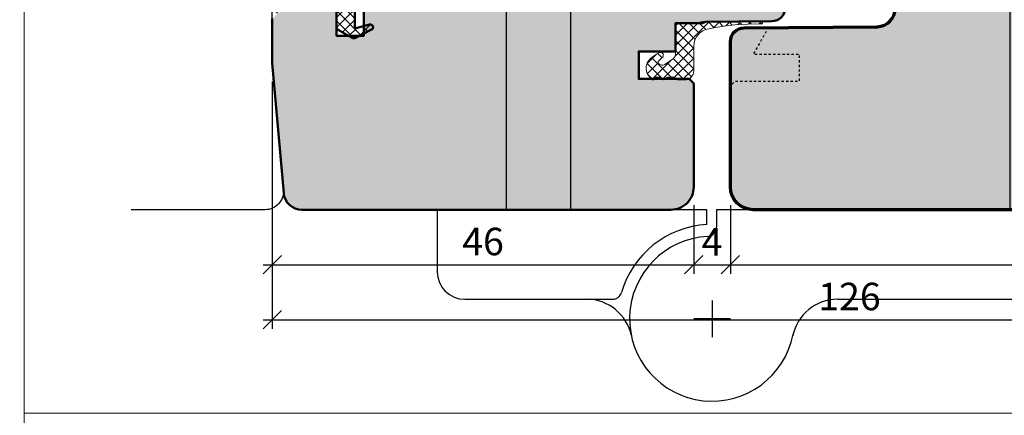
# Model space of a CAD drawing. Extents: x -427 to 10724, y -1070 to 3930.
# Drawn here: x 6723 to 6831, y 1148 to 1191 of the extents above; entities that cross this region are included whole.
import ezdxf

# ---------------------------------------------------------------- set-up
doc = ezdxf.new("R2010")
doc.units = 0
doc.linetypes.add('VERDECKT2', pattern=[0.5, 0.25, -0.25])
doc.layers.get('0').update_dxf_attribs({"linetype": 'CONTINUOUS', "lineweight": 5, "plot": 0})
doc.layers.get('Defpoints').update_dxf_attribs({"linetype": 'CONTINUOUS', "lineweight": 0})
for name, color, linetype in [('BEM-1', 10, 'CONTINUOUS'), ('Beschläge', 252, 'CONTINUOUS'), ('Klips', 252, 'CONTINUOUS'), ('PR Linie', 252, 'CONTINUOUS'), ('Schraffur Solid', 254, 'CONTINUOUS')]:
    doc.layers.add(name, color=color, linetype=linetype)
for name, color, linetype, lineweight in [('Dichtung', 1, 'CONTINUOUS', 13), ('Dichtung-Schraff', 12, 'CONTINUOUS', 5), ('Flügel', 46, 'CONTINUOUS', 50)]:
    doc.layers.add(name, color=color, linetype=linetype, lineweight=lineweight)
doc.styles.add('BEMASSUNG', font='ARIALN.TTF')
doc.dimstyles.new('BEM-1', dxfattribs={"dimtxt": 3, "dimasz": 2, "dimexe": 1, "dimexo": 2, "dimgap": 1, "dimtad": 1, "dimdec": 1, "dimdsep": 46, "dimtxsty": 'BEMASSUNG', "dimblk1": 'OBLIQUE', "dimblk2": 'OBLIQUE', "dimsah": 1, "dimcen": 0, "dimdle": 1, "dimclrd": 256, "dimclre": 256, "dimclrt": 7, "dimadec": 1, "dimazin": 2, "dimtfac": 1, "dimtdec": 1, "dimtix": 1, "dimtmove": 2, "dimatfit": 3, "dimfxl": 1, "dimtolj": 1, "dimarcsym": 0})

# ---------------------------------------------------------------- blocks, each defined once
blk = doc.blocks.new('_OBLIQUE')
at = {"color": 0, "linetype": 'ByBlock'}
blk.add_line((-0.5, -0.5), (0.5, 0.5), dxfattribs=at)
blk = doc.blocks.new('*D426')
at = {"layer": 'BEM-1', "lineweight": -2, "transparency": 16777216}
for p, q in [((6750.791736534447, 1184.736783768934), (6750.791736534447, 1163.736783768934)), ((6796.795654941931, 1171.236785232682), (6796.795654941931, 1163.736783768934)), ((6749.791736534447, 1164.736783768934), (6797.795654941931, 1164.736783768934))]:
    blk.add_line(p, q, dxfattribs=at)
at = {"layer": 'Defpoints', "color": 0, "transparency": 16777216}
for p in [(6750.791736534447, 1186.736783768934), (6796.795654941931, 1173.236785232682), (6796.795654941931, 1164.736783768934)]:
    blk.add_point(p, dxfattribs=at)
at = {"layer": 'BEM-1', "lineweight": -2, "transparency": 16777216, "xscale": 2, "yscale": 2, "zscale": 2, "rotation": 180}
blk.add_blockref('_OBLIQUE', (6750.791736534447, 1164.736783768934), dxfattribs=at)
at = {"layer": 'BEM-1', "lineweight": -2, "transparency": 16777216, "xscale": 2, "yscale": 2, "zscale": 2}
blk.add_blockref('_OBLIQUE', (6796.795654941931, 1164.736783768934), dxfattribs=at)
at = {"layer": 'BEM-1', "color": 7, "transparency": 16777216, "insert": (6773.79369573819, 1167.268502732099), "char_height": 3, "attachment_point": 5, "style": 'BEMASSUNG'}
blk.add_mtext('\\A1;46', dxfattribs=at)
blk = doc.blocks.new('*D427')
at = {"layer": 'BEM-1', "lineweight": -2, "transparency": 16777216}
for p, q in [((6796.795654941931, 1171.236785232682), (6796.795654941931, 1163.736783768934)), ((6800.795634957612, 1171.236783768934), (6800.795634957612, 1163.736783768934)), ((6795.795654941931, 1164.736783768934), (6801.795634957612, 1164.736783768934))]:
    blk.add_line(p, q, dxfattribs=at)
at = {"layer": 'Defpoints', "color": 0, "transparency": 16777216}
for p in [(6796.795654941931, 1173.236785232682), (6800.795634957612, 1173.236783768934), (6800.795634957612, 1164.736783768934)]:
    blk.add_point(p, dxfattribs=at)
at = {"layer": 'BEM-1', "lineweight": -2, "transparency": 16777216, "xscale": 2, "yscale": 2, "zscale": 2, "rotation": 180}
blk.add_blockref('_OBLIQUE', (6796.795654941931, 1164.736783768934), dxfattribs=at)
at = {"layer": 'BEM-1', "lineweight": -2, "transparency": 16777216, "xscale": 2, "yscale": 2, "zscale": 2}
blk.add_blockref('_OBLIQUE', (6800.795634957612, 1164.736783768934), dxfattribs=at)
at = {"layer": 'BEM-1', "color": 7, "transparency": 16777216, "insert": (6798.795644949772, 1167.236783768934), "char_height": 3, "attachment_point": 5, "style": 'BEMASSUNG'}
blk.add_mtext('\\A1;4', dxfattribs=at)
blk = doc.blocks.new('*D428')
at = {"layer": 'BEM-1', "lineweight": -2, "transparency": 16777216}
for p, q in [((6876.795642587007, 1184.736783768934), (6876.795642587007, 1163.736783768934)), ((6800.795634957612, 1171.236783768934), (6800.795634957612, 1163.736783768934)), ((6799.795634957612, 1164.736783768934), (6877.795642587007, 1164.736783768934))]:
    blk.add_line(p, q, dxfattribs=at)
at = {"layer": 'Defpoints', "color": 0, "transparency": 16777216}
for p in [(6876.795642587007, 1186.736783768934), (6800.795634957612, 1173.236783768934), (6876.795642587007, 1164.736783768934)]:
    blk.add_point(p, dxfattribs=at)
at = {"layer": 'BEM-1', "lineweight": -2, "transparency": 16777216, "xscale": 2, "yscale": 2, "zscale": 2, "rotation": 180}
blk.add_blockref('_OBLIQUE', (6800.795634957612, 1164.736783768934), dxfattribs=at)
at = {"layer": 'BEM-1', "lineweight": -2, "transparency": 16777216, "xscale": 2, "yscale": 2, "zscale": 2}
blk.add_blockref('_OBLIQUE', (6876.795642587007, 1164.736783768934), dxfattribs=at)
at = {"layer": 'BEM-1', "color": 7, "transparency": 16777216, "insert": (6838.79563877231, 1167.268502732099), "char_height": 3, "attachment_point": 5, "style": 'BEMASSUNG'}
blk.add_mtext('\\A1;76', dxfattribs=at)
blk = doc.blocks.new('*D433')
at = {"layer": 'BEM-1', "lineweight": -2, "transparency": 16777216}
for p, q in [((6750.79173653631, 1184.736783768934), (6750.79173653631, 1157.736783768934)), ((6876.795642587007, 1184.736783768934), (6876.795642587007, 1157.736783768934)), ((6749.79173653631, 1158.736783768934), (6877.795642587007, 1158.736783768934))]:
    blk.add_line(p, q, dxfattribs=at)
at = {"layer": 'Defpoints', "color": 0, "transparency": 16777216}
for p in [(6750.79173653631, 1186.736783768934), (6876.795642587007, 1186.736783768934), (6876.795642587007, 1158.736783768934)]:
    blk.add_point(p, dxfattribs=at)
at = {"layer": 'BEM-1', "lineweight": -2, "transparency": 16777216, "xscale": 2, "yscale": 2, "zscale": 2, "rotation": 180}
blk.add_blockref('_OBLIQUE', (6750.79173653631, 1158.736783768934), dxfattribs=at)
at = {"layer": 'BEM-1', "lineweight": -2, "transparency": 16777216, "xscale": 2, "yscale": 2, "zscale": 2}
blk.add_blockref('_OBLIQUE', (6876.795642587007, 1158.736783768934), dxfattribs=at)
at = {"layer": 'BEM-1', "color": 7, "transparency": 16777216, "insert": (6813.793689561659, 1161.268502732099), "char_height": 3, "attachment_point": 5, "style": 'BEMASSUNG'}
blk.add_mtext('\\A1;126', dxfattribs=at)
blk = doc.blocks.new('*D434')
at = {"layer": 'BEM-1', "lineweight": -2, "transparency": 16777216}
for p, q in [((6750.791736534447, 1188.736783768934), (6750.791736534447, 1259.24439205513)), ((6826.791736534447, 1227.328479882656), (6826.791736534447, 1259.24439205513)), ((6749.791736534447, 1258.24439205513), (6827.791736534447, 1258.24439205513))]:
    blk.add_line(p, q, dxfattribs=at)
at = {"layer": 'Defpoints', "color": 0, "transparency": 16777216}
for p in [(6826.791736534447, 1258.24439205513), (6826.791736534447, 1225.328479882656), (6750.791736534447, 1186.736783768934)]:
    blk.add_point(p, dxfattribs=at)
at = {"layer": 'BEM-1', "lineweight": -2, "transparency": 16777216, "xscale": 2, "yscale": 2, "zscale": 2, "rotation": 180}
blk.add_blockref('_OBLIQUE', (6750.791736534447, 1258.24439205513), dxfattribs=at)
at = {"layer": 'BEM-1', "lineweight": -2, "transparency": 16777216, "xscale": 2, "yscale": 2, "zscale": 2}
blk.add_blockref('_OBLIQUE', (6826.791736534447, 1258.24439205513), dxfattribs=at)
at = {"layer": 'BEM-1', "color": 7, "transparency": 16777216, "insert": (6788.791736534447, 1260.776111018296), "char_height": 3, "attachment_point": 5, "style": 'BEMASSUNG'}
blk.add_mtext('\\A1;76', dxfattribs=at)
blk = doc.blocks.new('FS Band')
at = {"layer": 'Beschläge'}
for p, q in [((0.4816409616901183, 9.897387523340967), (0.4816409616901183, 13.89738752334097)), ((-1.518359038309882, 11.89738752334097), (2.481640961690118, 11.89738752334097))]:
    blk.add_line(p, q, dxfattribs=at)
at = {"layer": 'Klips'}
for p, q in [((-13.22047922312004, 9.769999999999982), (-50.51835903831079, 9.769999999999982)), ((27.48164096168966, 9.769999999999982), (11.3368956579211, 9.769999999999982)), ((-53.51835903831079, 6.769999999999982), (-53.51835903831034, 0)), ((30.48164096168966, 0), (30.48164096168966, 6.769999999999982)), ((0, 0), (0, 1.91083136481393)), ((1.059588246913336, 1.616845913864836), (1.059588246913336, 0)), ((-53.51835903831034, 0), (0, 0)), ((-39.01964431744773, -24.65151017155972), (-39.01964431744773, 2.77368108072551e-05)), ((-32.01964431744773, -24.58610087829766), (-32.01964431744773, 2.77368108072551e-05)), ((1.059588246913336, 0), (30.48164096168966, 0)), ((15.95088071258624, -24.65151017155972), (15.95088071258624, -2.773681012513407e-05)), ((22.95088071258624, -24.58610087829766), (22.95088071258624, -2.773680989776039e-05)), ((-39.04191515445473, -24.65151017155972), (-32.14164302659219, -24.65151017155972)), ((-39.01964431744773, -24.65151017155972), (-38.1473898718391, -25.52376461716858)), ((-32.01964431744773, -24.58610087829766), (-32.9573080563182, -25.52376461716858)), ((15.92860987557879, -24.65151017155972), (22.82888200344087, -24.65151017155972)), ((15.95088071258624, -24.65151017155972), (16.82313515819487, -25.52376461716858)), ((22.95088071258624, -24.58610087829766), (22.01321697371486, -25.52376461716858)), ((-38.1473898718391, -25.52376461716858), (-32.9573080563182, -25.52376461716858)), ((16.82313515819487, -25.52376461716858), (22.01321697371486, -25.52376461716858))]:
    blk.add_line(p, q, dxfattribs=at)
for centre, radius, start, end in [((0.4816409616901183, 11.89738752334097), 9.000000000000622, 272.9713101635685, 169.1401195893074), ((-13.22047922312004, 14.76999999999998), 5.000000000000125, 270, 348.1595770290374), ((14.18376114649936, 14.76999999999998), 5, 191.8404229709627, 270), ((-50.51835903831079, 6.769999999999982), 3, 90, 180), ((11.3368956579211, 8.769999999999754), 1.000000000000227, 90, 163.9283642013843), ((27.48164096168966, 6.769999999999982), 3, 0, 90), ((0.4816409616901183, 11.89738752334188), 10.29677419625578, 273.2176438611707, 343.9283642013843), ((1, 1.910831364813703), 1, 92.97131016356842, 179.999999999987)]:
    blk.add_arc(centre, radius, start, end, dxfattribs=at)

msp = doc.modelspace()

# ---------------------------------------------------------------- hatches: boundary and pattern name
at = {"layer": 'Dichtung-Schraff'}
h = msp.add_hatch(dxfattribs=at)
h.set_pattern_fill('ANSI37', color=256, scale=0.25, angle=-90.00000000000001)
h.set_pattern_definition([(315, (4174.103738691644, -709.4644239343761), (0.5612660075668222, 0.5612660075668219), []), (44.99999999999999, (4174.103738691644, -709.4644239343761), (-0.5612660075668219, 0.5612660075668222), [])])
edge = h.paths.add_edge_path()
edge.add_arc((6762.492380753753, 1194.064360821279), 0.2999954224602955, 0.0014571292567211458, 90.00145712925672, ccw=False)
edge.add_line((6762.792376176116, 1194.064368450674), (6762.792376176116, 1192.964362347158))
edge.add_arc((6762.492373124358, 1192.964362347158), 0.3000030517578125, -90, 0, ccw=False)
edge.add_line((6762.492373124358, 1192.6643592954), (6760.092371598479, 1192.6643592954))
edge.add_arc((6760.092371598479, 1192.364356243642), 0.3000030517578125, 90, 180)
edge.add_line((6759.792368546721, 1192.364356243642), (6759.792368546721, 1190.514365398916))
edge.add_line((6759.792368546721, 1190.514365398916), (6761.413889542815, 1190.95391007665))
edge.add_arc((6761.492373326717, 1190.664358769533), 0.2999994396474538, -63.07132131167879, 105.1657994390078, ccw=False)
edge.add_line((6761.62823738217, 1190.396887981924), (6759.877756730315, 1189.507727825674))
edge.add_arc((6759.696610648007, 1189.864356075781), 0.3999970148765349, 239.99922224595008, 296.9278789074487, ccw=False)
edge.add_line((6759.496607438323, 1189.517951214345), (6757.992373124358, 1190.386420452627))
edge.add_arc((6758.192375861176, 1190.732828670375), 0.3999996850727552, 180.0004567124276, 239.9995212882038, ccw=False)
edge.add_line((6757.792376176116, 1190.732825481924), (6757.792376176116, 1192.264350140127))
edge.add_line((6757.792376176116, 1192.264350140127), (6757.965578690764, 1192.564353191884))
edge.add_arc((6757.792377572402, 1192.664357899068), 0.1999989221488395, 329.9982645766616, 480.0001354071293)
edge.add_line((6757.692377701995, 1192.837561810049), (6757.392374650237, 1192.6643592954))
edge.add_line((6757.392374650237, 1192.6643592954), (6752.02374519467, 1192.6643592954))
edge.add_arc((6752.023751055586, 1192.164361723108), 0.4999975723265095, 90.00067161473231, 135.0012898188907)
edge.add_line((6751.670191422698, 1192.517905437978), (6751.104509965178, 1191.952231609853))
edge.add_arc((6750.892374317221, 1192.164359439208), 0.2999995818683812, 178.2862116800337, 315.001055883768, ccw=False)
edge.add_arc((6744.577310470492, 1192.34908559812), 6.017765531660517, 358.3263883851507, 385.0281305983445)
edge.add_arc((6750.392372839952, 1195.064366989159), 0.3999991781784563, 52.77681481191962, 205.0536528280521, ccw=False)
edge.add_arc((6753.645464010092, 1199.324510590488), 4.960172461622546, 232.6227640461372, 270.154848097509)
edge.add_line((6753.658869401213, 1194.364356243642), (6754.935907975432, 1194.364356243642))
edge.add_arc((6754.935905773042, 1194.864355594189), 0.4999993505519644, 270.0002523756926, 302.8602890334947)
edge.add_arc((6756.292376176116, 1192.778403484853), 1.988217423291417, 56.920461356767476, 123.07953864323261, ccw=False)
edge.add_arc((6757.64884657919, 1194.864355594189), 0.4999993505519407, 237.1397109665052, 269.9997476243074)
edge.add_line((6757.648844376799, 1194.364356243642), (6758.935907975432, 1194.364356243642))
edge.add_arc((6758.935905773042, 1194.864355594189), 0.4999993505519644, 270.0002523756926, 302.8602890334947)
edge.add_arc((6760.292376176116, 1192.769187176259), 1.995946233201186, 57.064861289497685, 122.93513871050229, ccw=False)
edge.add_arc((6761.64884657919, 1194.864355594189), 0.4999993505519407, 237.1397109665052, 269.9997476243074)
edge.add_line((6761.648844376799, 1194.364356243642), (6762.492373124358, 1194.364356243642))
h = msp.add_hatch(dxfattribs=at)
h.set_pattern_fill('ANSI37', color=256, scale=0.25)
h.set_pattern_definition([(45, (6388.72245756781, -456.6875118934049), (-0.561266007566822, 0.5612660075668221), []), (135, (6388.72245756781, -456.6875118934049), (-0.5612660075668221, -0.561266007566822), [])])
edge = h.paths.add_edge_path()
edge.add_arc((6804.150659100718, 1191.16169609749), 0.1450000000000591, 0, 90.34435230984019, ccw=False)
edge.add_line((6804.295659100719, 1191.16169609749), (6804.295659100719, 1191.152420995681))
edge.add_arc((6804.150659100718, 1191.152420995681), 0.1450000000004366, -91.49149799916188, 8.992628863779828e-11, ccw=False)
edge.add_arc((6803.520551022372, 1166.952336040689), 24.06328676340385, 88.5085020005074, 102.1461775026675)
edge.add_arc((6798.693622178724, 1188.593687656344), 1.898001347570752, 97.14710163874966, 180.3638453840681)
edge.add_line((6796.795659100719, 1188.581634859546), (6796.795659100719, 1185.90661375754))
edge.add_arc((6795.795659100719, 1185.90661375754), 1, -90, 0, ccw=False)
edge.add_line((6795.795659100719, 1184.90661375754), (6795.29624000908, 1184.90661375754))
edge.add_line((6795.29624000908, 1184.90661375754), (6794.995657028192, 1184.906613757508))
edge.add_arc((6794.995657028192, 1185.106611293604), 0.1999975360965891, 203.5777953394707, 270, ccw=False)
edge.add_arc((6794.53740106078, 1184.906615640863), 0.2999992566772893, 23.57779533948535, 89.99999999392045)
edge.add_line((6794.537401060812, 1185.20661489754), (6794.0039222733, 1185.206614897597))
edge.add_arc((6794.003922273268, 1184.906606685828), 0.3000082117689544, 89.99999999392064, 156.4210850383047)
edge.add_arc((6793.545659901429, 1185.106615794322), 0.1999998330908083, 203.5785907384766, 336.4210850381817, ccw=False)
edge.add_arc((6793.08740035909, 1184.906611007916), 0.3000038896247826, 23.57859073852469, 89.99986598887365)
edge.add_line((6793.087401060779, 1185.20661489754), (6792.753919759472, 1185.206615677551))
edge.add_arc((6792.753919057789, 1184.906615156291), 0.3000005212606104, 89.9998659887586, 156.4220031159991)
edge.add_arc((6792.295660320445, 1185.106613936922), 0.200000061344992, 193.7952667971072, 336.42200311590943, ccw=False)
edge.add_arc((6791.810088852955, 1184.987388677428), 0.2999942511642981, 13.79526679728649, 46.4917757374753)
edge.add_arc((6792.946887289489, 1186.184979951962), 1.351228188770988, 139.999224400253, 226.4917757372393, ccw=False)
edge.add_line((6791.911798201589, 1187.053546701405), (6792.081771336674, 1187.256107227095))
edge.add_arc((6795.528682784054, 1183.011075253894), 5.468225944451965, 117.8011337546468, 129.0761550946364, ccw=False)
edge.add_arc((6793.159847391647, 1187.586226327275), 0.3186718322570163, -28.131524534807113, 124.73379472896929, ccw=False)
edge.add_arc((6790.311540966887, 1190.218547644101), 4.187534206950867, 309.34565575022975, 318.3567962856819, ccw=False)
edge.add_arc((6793.100433034314, 1186.831711817482), 0.2000013281709224, 132.0693005575954, 215.6625518799871)
edge.add_arc((6793.34417138078, 1187.006614137541), 0.500000000000646, 215.6625518799941, 304.9999999999643)
edge.add_line((6793.630959598955, 1186.597038115396), (6794.582447318894, 1187.263276989411))
edge.add_arc((6794.295659100719, 1187.672853011556), 0.5000000000000243, 304.9999999999792, 359.999999999974)
edge.add_line((6794.795659100719, 1187.672853011555), (6794.795659100719, 1190.609639766252))
edge.add_arc((6795.295659100719, 1190.609639766252), 0.5, 90, 180, ccw=False)
edge.add_line((6795.295659100719, 1191.109639766252), (6796.306954403398, 1191.109639766252))
edge.add_arc((6796.54498317912, 1194.923288560367), 3.821069853185643, 266.428518544474, 281.6136903530449)
edge.add_arc((6798.187159609187, 1188.259486887575), 3.048613995093055, 88.21030995458989, 106.6391434152469, ccw=False)
edge.add_line((6798.282370582359, 1191.30661375754), (6800.970957572129, 1191.30661375754))
edge.add_arc((6802.553712608984, 1456.869779823747), 265.5678826300623, 269.6585215064948, 270.3443523099727)
at = {"layer": 'Schraffur Solid'}
h = msp.add_hatch(color=256, dxfattribs=at)
h.dxf.hatch_style = 1
edge = h.paths.add_edge_path()
edge.add_line((6816.774283461349, 1223.754092078587), (6825.304826338057, 1223.82853699843))
edge.add_arc((6825.291736534818, 1225.328479882656), 1.499999999630043, 270.4999999998108, 359.9999999999913)
edge.add_line((6826.791736534447, 1225.328479882656), (6826.791736534447, 1234.736783768934))
edge.add_line((6826.791736534447, 1234.736783768934), (6770.791744165705, 1234.736783768934))
edge.add_line((6770.791744165705, 1234.736783768934), (6770.791744165705, 1223.236783768934))
edge.add_line((6770.791744165705, 1223.236783768934), (6771.291744163842, 1222.736783768934))
edge.add_line((6771.291744163842, 1222.736783768934), (6776.791744163842, 1222.736783768934))
edge.add_line((6776.791744163842, 1222.736783768934), (6776.791744163842, 1218.736783768934))
edge.add_line((6776.791744163842, 1218.736783768934), (6770.791744163842, 1218.736783768934))
edge.add_line((6770.791744163842, 1218.736783768934), (6770.791744163842, 1192.736783768933))
edge.add_line((6770.791744163842, 1192.736783768933), (6760.791744163842, 1192.649518754285))
edge.add_line((6760.791744163842, 1192.649518754285), (6760.791744163842, 1189.736783768933))
edge.add_line((6760.791744163842, 1189.736783768933), (6757.791744163842, 1189.736783768933))
edge.add_line((6757.791744163842, 1189.736783768933), (6757.791736534447, 1192.623334418934))
edge.add_line((6757.791736534447, 1192.623334418934), (6752.94174568972, 1192.581006791394))
edge.add_line((6752.94174568972, 1192.581006791394), (6751.791736534447, 1192.581014420789))
edge.add_line((6751.791736534447, 1192.581014420789), (6750.791736534447, 1191.581014420789))
edge.add_line((6750.791736534447, 1191.581014420789), (6750.791736534447, 1186.736783768934))
edge.add_line((6750.791736534447, 1186.736783768934), (6752.031841759465, 1172.562468708639))
edge.add_arc((6754.024229122978, 1172.736781891974), 1.999998123041343, 185.0000535297232, 270)
edge.add_line((6754.024229122978, 1170.736783768933), (6794.295654941932, 1170.736783768934))
edge.add_arc((6794.295654941932, 1173.236783768934), 2.499999999999773, 270, 360.0000335466446)
edge.add_line((6796.795654941931, 1173.236785232682), (6796.79564833937, 1184.513590036686))
edge.add_line((6796.79564833937, 1184.513590036686), (6796.29564833937, 1185.013590036686))
edge.add_line((6796.29564833937, 1185.013590036686), (6790.79564833937, 1185.013590036686))
edge.add_line((6790.79564833937, 1185.013590036686), (6790.79564833937, 1188.013590036686))
edge.add_line((6790.79564833937, 1188.013590036686), (6794.79564833937, 1188.013590036686))
edge.add_line((6794.79564833937, 1188.013590036686), (6794.79564833937, 1191.103590036686))
edge.add_line((6794.79564833937, 1191.103590036686), (6797.757131858657, 1191.103590036686))
edge.add_arc((6798.545193872684, 1189.829001603849), 1.498538424957537, 107.5609601264702, 121.72798104382531, ccw=False)
edge.add_line((6798.093054348172, 1191.257702853743), (6805.308744743384, 1191.311076532996))
edge.add_arc((6805.295654942311, 1192.811019417233), 1.499999999621596, 270.4999999170595, 359.9999999999913)
edge.add_line((6806.795654941932, 1192.811019417232), (6806.795654941932, 1196.736783932847))
edge.add_arc((6805.795654941932, 1196.736783932847), 1, 0, 90)
edge.add_line((6805.795654941932, 1197.736783932847), (6802.795654941932, 1197.736783932847))
edge.add_line((6802.795654941932, 1197.736783932847), (6802.795654941932, 1205.736783932847))
edge.add_line((6802.795654941932, 1205.736783932847), (6805.795654941932, 1205.736783932847))
edge.add_arc((6805.795654941932, 1206.736783932847), 1, 270, 360)
edge.add_line((6806.795654941932, 1206.736783932847), (6806.795654941932, 1213.736783932847))
edge.add_line((6806.795654941932, 1213.736783932847), (6812.308744743459, 1213.784895937837))
edge.add_arc((6812.29565494044, 1215.284838822065), 1.499999999629941, 270.4999999914035, 359.9999999999913)
edge.add_line((6813.79565494007, 1215.284838822065), (6813.79565494007, 1219.23679065327))
edge.add_arc((6813.29565494007, 1219.23679065327), 0.5, 0, 90)
edge.add_line((6813.29565494007, 1219.73679065327), (6808.791736534447, 1219.73679065327))
edge.add_line((6808.791736534447, 1219.73679065327), (6808.791736534447, 1222.73679065327))
edge.add_line((6808.791736534447, 1222.73679065327), (6815.04976834415, 1222.73679065327))
edge.add_arc((6816.791736532298, 1221.754168237175), 1.999999995283505, 90.49999999981583, 150.5731999617359, ccw=False)
h = msp.add_hatch(color=256, dxfattribs=at)
h.dxf.hatch_style = 1
edge = h.paths.add_edge_path()
edge.add_arc((6803.295637462418, 1173.236786273678), 2.50000250480697, 180.0000574044433, 269.99959288880416, ccw=False)
edge.add_line((6800.795634957612, 1173.236783768934), (6800.79568073398, 1189.092771317762))
edge.add_arc((6802.295679308429, 1189.092768830701), 1.499998574450971, 90.50003150080948, 179.9999050011682, ccw=False)
edge.add_line((6802.282588692964, 1190.592710282606), (6816.813075753511, 1190.719495560926))
edge.add_arc((6816.795611006904, 1192.719427997398), 2.000008691937736, 270.5003323198418, 359.9997498930568)
edge.add_line((6818.795619698823, 1192.719419266981), (6818.795627328218, 1220.145124223036))
edge.add_arc((6820.295625174634, 1220.14512627238), 1.499997846417081, 90.50000393358943, 180.0000782792937, ccw=False)
edge.add_line((6820.282535287202, 1221.645067002577), (6828.813083382905, 1221.719537522596))
edge.add_arc((6828.79562416546, 1223.719456848274), 1.999995533368188, 270.5001772065705, 360.000125488839)
edge.add_line((6830.795619698823, 1223.719461228651), (6830.795779916109, 1229.353196885389))
edge.add_arc((6831.295787162984, 1229.353176786034), 0.5000072472795898, 105.0006689240142, 179.9976968169616, ccw=False)
edge.add_line((6831.16637012607, 1229.836145188612), (6834.795612069429, 1230.808599259657))
edge.add_line((6834.795612069429, 1230.808599259657), (6834.795612069429, 1234.736779954237))
edge.add_line((6834.795612069429, 1234.736779954237), (6856.795634957612, 1234.736783768934))
edge.add_line((6856.795634957612, 1234.736783768934), (6856.795634957612, 1223.236783768934))
edge.add_line((6856.795634957612, 1223.236783768934), (6856.295634957612, 1222.736783768934))
edge.add_line((6856.295634957612, 1222.736783768934), (6850.795634957612, 1222.736783768934))
edge.add_line((6850.795634957612, 1222.736783768934), (6850.795634957612, 1218.736783768934))
edge.add_line((6850.795634957612, 1218.736783768934), (6856.795634957612, 1218.736783768934))
edge.add_line((6856.795634957612, 1218.736783768934), (6856.795634957612, 1192.736783768934))
edge.add_line((6856.795634957612, 1192.736783768934), (6866.795634957612, 1192.649518754286))
edge.add_line((6866.795634957612, 1192.649518754286), (6866.795634957612, 1189.736783768934))
edge.add_line((6866.795634957612, 1189.736783768934), (6869.795634957612, 1189.736783768934))
edge.add_line((6869.795634957612, 1189.736783768934), (6869.795642587007, 1192.62311723451))
edge.add_line((6869.795642587007, 1192.62311723451), (6874.645633431734, 1192.581010606092))
edge.add_line((6874.645633431734, 1192.581010606092), (6875.795642587007, 1192.581014420789))
edge.add_line((6875.795642587007, 1192.581014420789), (6876.795642587007, 1191.581014420789))
edge.add_line((6876.795642587007, 1191.581014420789), (6876.795642587007, 1186.736783768934))
edge.add_line((6876.795642587007, 1186.736783768934), (6875.555537911714, 1172.562474992078))
edge.add_arc((6873.563149998768, 1172.736781891655), 1.999998122722007, 270.0000586906358, 355.0001271736957, ccw=False)
edge.add_line((6873.563152047456, 1170.736783768934), (6803.295619698823, 1170.736783768934))

# ---------------------------------------------------------------- linework, layer by layer
for points in [[(6223.686032320785, 929.5375667323915), (6723.686032320785, 929.5375667323915), (6723.686032320785, 1429.537566732391), (6223.686032320785, 1429.537566732391)], [(6723.686032320785, 929.5375667323915), (7223.686032320785, 929.5375667323915), (7223.686032320785, 1429.537566732391), (6723.686032320785, 1429.537566732391)]]:
    msp.add_lwpolyline(points, close=True)
at = {"layer": 'Defpoints'}
msp.add_lwpolyline([(6905.686032320785, 1148.537566732391), (6905.686032320785, 1429.537566732391), (6723.686032320785, 1429.537566732391), (6723.686032320785, 1148.537566732391)], close=True, dxfattribs=at)
at = {"layer": 'Dichtung', "linetype": 'Continuous', "lineweight": 50}
msp.add_lwpolyline([(6759.792368546721, 1192.364356243642), (6759.792368546721, 1190.514365398916), (6761.413889542815, 1190.95391007665, -0.9022792328752454), (6761.62823738217, 1190.396887981924), (6759.877756730315, 1189.507727825674, -0.2536363002906358), (6759.496607438323, 1189.517951214345), (6757.992373124358, 1190.386420452627, -0.2679448178348697), (6757.792376176116, 1190.732825481924), (6757.792376176116, 1192.264350140127)], format="xyb", dxfattribs=at)
at = {"layer": 'Dichtung'}
msp.add_lwpolyline([(6804.149787644134, 1191.306693478719, -0.4159749720809438), (6804.295659100719, 1191.16169609749), (6804.295659100719, 1191.152420995681, -0.42185874380617), (6804.146884952129, 1191.007470121926, 0.05957591931100879), (6798.45747814684, 1190.4769415191, 0.37994796828086), (6796.795659100719, 1188.581634859546), (6796.795659100719, 1185.90661375754, -0.4142135623730951), (6795.795659100719, 1184.90661375754), (6795.29624000908, 1184.90661375754), (6794.995657028192, 1184.906613757508, -0.2982184471324167), (6794.812355723647, 1185.026613504906, 0.2982184471031342), (6794.537401060812, 1185.20661489754), (6794.0039222733, 1185.206614897597, 0.2982131274273964), (6793.728961747913, 1185.026613504906, -0.6546465102448509), (6793.362357602233, 1185.026614542169, 0.2982140311637201), (6793.087401060779, 1185.20661489754), (6792.753919759472, 1185.206615677551, 0.2982181262565556), (6792.478963658019, 1185.026614493348, -0.7174271511960923), (6792.101429464502, 1185.058923276017, 0.1436412894170976), (6792.016622501871, 1185.204967174981, -0.3963952191138859), (6791.911798201589, 1187.053546701405), (6792.081771336674, 1187.256107227095, -0.04923629003939543), (6792.978279542593, 1187.848113426735, -0.7873840072791632), (6793.440873748698, 1187.435973462688, -0.03933879189619388), (6792.966426350926, 1186.980179794088, 0.3818291272464531), (6792.937939004851, 1186.715108980214, 0.4108306710692046), (6793.630959598955, 1186.597038115396), (6794.582447318894, 1187.263276989411, 0.2446984432290413), (6794.795659100719, 1187.672853011555), (6794.795659100719, 1190.609639766252, -0.4142135623730951), (6795.295659100719, 1191.109639766252), (6796.306954403398, 1191.109639766252, 0.06635494137166957), (6797.314210304812, 1191.180446798814, -0.08058471503256744), (6798.282370582359, 1191.30661375754), (6800.970957572129, 1191.30661375754, 0.002992510340784699)], format="xyb", close=True, dxfattribs=at)
at = {"layer": 'Flügel', "linetype": 'Continuous', "lineweight": 70}
msp.add_lwpolyline([(6873.563152047456, 1170.736783768934), (6803.295619698823, 1170.736783768934, -0.4142111877939146), (6800.795634957612, 1173.236783768934), (6800.79568073398, 1189.092771317762, -0.4116592449996581), (6802.282588692964, 1190.592710282606), (6816.813075753511, 1190.719495560926, 0.4116569185210551), (6818.795619698823, 1192.719419266981), (6818.795627328218, 1220.145124223036, -0.4116602698628867), (6820.282535287202, 1221.645067002577), (6828.813083382905, 1221.719537522596, 0.4116596265928705), (6830.795619698823, 1223.719461228651)], format="xyb", dxfattribs=at)
at = {"layer": 'Flügel'}
msp.add_lwpolyline([(6750.791736534447, 1191.581014420789), (6750.791736534447, 1186.736783768934), (6752.031841759465, 1172.562468708639, 0.388878462963951), (6754.024229122978, 1170.736783768933), (6794.295654941932, 1170.736783768934, 0.4142137338618602), (6796.795654941931, 1173.236785232682), (6796.79564833937, 1184.513590036686), (6796.29564833937, 1185.013590036686), (6790.79564833937, 1185.013590036686), (6790.79564833937, 1188.013590036686), (6794.79564833937, 1188.013590036686), (6794.79564833937, 1191.103590036686), (6797.757131858657, 1191.103590036686, -0.06189414533523802), (6798.093054348172, 1191.257702853743), (6805.308744743384, 1191.311076532996, 0.4116598909186019), (6806.795654941932, 1192.811019417232)], format="xyb", dxfattribs=at)
msp.add_lwpolyline([(6760.791744163842, 1192.649518754285), (6760.791744163842, 1189.736783768933), (6757.791744163842, 1189.736783768933), (6757.791736534447, 1192.623334418934)], dxfattribs=at)
at = {"layer": 'PR Linie', "linetype": 'VERDECKT2', "lineweight": 25, "flags": 128}
msp.add_lwpolyline([(6804.958003732027, 1190.616056229871), (6803.295665475191, 1187.736814286512), (6808.295634957612, 1187.736799027723), (6808.295650216402, 1184.736799027723), (6801.295665475191, 1184.736799027723), (6800.795650216402, 1184.236799027723)], dxfattribs=at)
at = {"layer": 'PR Linie'}
msp.add_lwpolyline([(6750.79173653631, 1186.736783768934), (6752.001340399716, 1172.91109711586, -0.4400108096803393), (6750.008951166388, 1170.736783768934), (6735.386507130596, 1170.736783768934)], format="xyb", dxfattribs=at)

# ---------------------------------------------------------------- block references
at = {"layer": 'Schraffur Solid', "rotation": 180}
msp.add_blockref('FS Band', (6799.277285911463, 1170.736756032124), dxfattribs=at)

# ---------------------------------------------------------------- dimensions: what is measured, and where the dimension line sits
at = {"layer": 'BEM-1'}
for base, p1, p2, picture, middle in [((6826.791736534447, 1258.24439205513), (6750.791736534447, 1186.736783768934), (6826.791736534447, 1225.328479882656), '*D434', (6788.791736534447, 1260.776111018296)), ((6796.795654941931, 1164.736783768934), (6750.791736534447, 1186.736783768934), (6796.795654941931, 1173.236785232682), '*D426', (6773.79369573819, 1167.268502732099)), ((6876.795642587007, 1158.736783768934), (6750.79173653631, 1186.736783768934), (6876.795642587007, 1186.736783768934), '*D433', (6813.793689561659, 1161.268502732099)), ((6876.795642587007, 1164.736783768934), (6800.795634957612, 1173.236783768934), (6876.795642587007, 1186.736783768934), '*D428', (6838.79563877231, 1167.268502732099)), ((6800.795634957612, 1164.736783768934), (6796.795654941931, 1173.236785232682), (6800.795634957612, 1173.236783768934), '*D427', (6798.795644949772, 1167.236783768934))]:
    dim = msp.add_linear_dim(base=base, p1=p1, p2=p2, dimstyle='BEM-1', dxfattribs=at)
    dim.commit()
    dim.dimension.update_dxf_attribs({"geometry": picture, "text_midpoint": middle})

doc.saveas('drawing.dxf')
